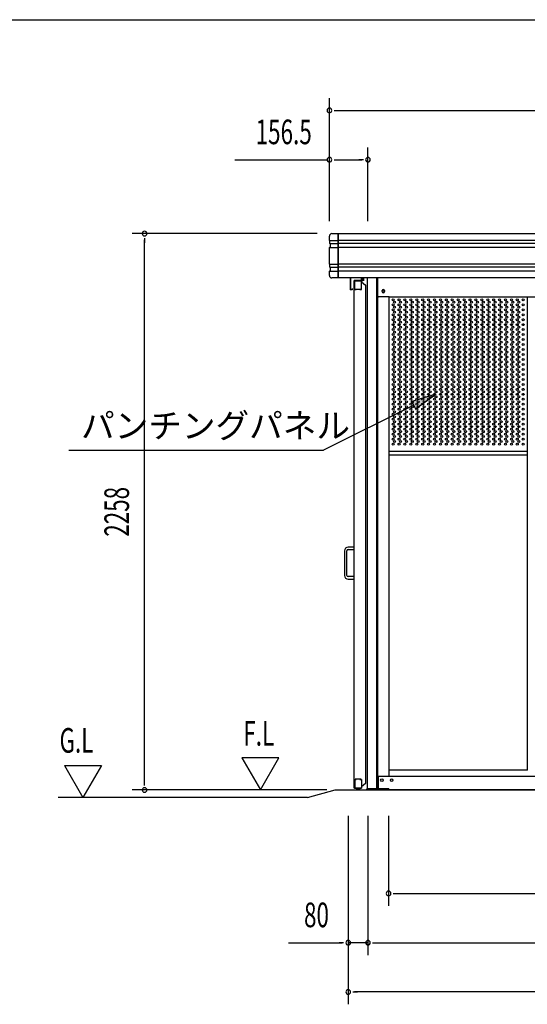
# Model space of a CAD drawing. Extents: x 543 to 20478, y 194 to 14052.
# Drawn here: x 5815 to 7875, y 10055 to 14052 of the extents above; entities that cross this region are included whole.
import ezdxf
from ezdxf.enums import TextEntityAlignment as Align

# ---------------------------------------------------------------- set-up
doc = ezdxf.new("R2010")
doc.units = 0
doc.header["$LTSCALE"] = 50
doc.header["$MEASUREMENT"] = 0
doc.linetypes.add('DASHED', pattern=[0.75, 0.5, -0.25])
for name, color, linetype in [('DPK-980026', 3, 'CONTINUOUS'), ('HIKIDASHI', 6, 'CONTINUOUS'), ('PUNCH-K25_ON', 7, 'CONTINUOUS'), ('SUNPOU', 4, 'CONTINUOUS'), ('WAKUSEN-01', 50, 'CONTINUOUS'), ('アンカ_カバ_A', 4, 'CONTINUOUS'), ('ガイドロ_ラ_', 7, 'CONTINUOUS'), ('ケラバ', 4, 'CONTINUOUS'), ('レ_ルカバ_２５', 2, 'CONTINUOUS'), ('上枠１９', 6, 'CONTINUOUS'), ('土台横', 6, 'CONTINUOUS'), ('布基礎', 2, 'CONTINUOUS'), ('戸車', 7, 'CONTINUOUS'), ('扉上枠２５', 7, 'CONTINUOUS'), ('扉下枠２５', 7, 'CONTINUOUS'), ('扉縦枠外', 7, 'CONTINUOUS'), ('柱', 3, 'CONTINUOUS'), ('鼻隠しコ_ナ_', 3, 'CONTINUOUS')]:
    doc.layers.add(name, color=color, linetype=linetype)
doc.styles.add('00', font='ROMANS', dxfattribs={"width": 0.666667, "bigfont": 'BIGFONT'})
doc.styles.add('01', font='ROMANS', dxfattribs={"height": 3, "bigfont": 'BIGFONT'})

msp = doc.modelspace()

# ---------------------------------------------------------------- linework, layer by layer
at = {"layer": 'DPK-980026'}
for p, q in [((7172.6, 11911.5), (7147.6, 11911.5)), ((7172.6, 11901.5), (7172.6, 11911.5)), ((7132.6, 11896.5), (7132.6, 11796.5)), ((7142.6, 11796.5), (7142.6, 11896.5)), ((7147.6, 11901.5), (7172.6, 11901.5)), ((7172.6, 11791.5), (7147.6, 11791.5)), ((7172.6, 11781.5), (7172.6, 11791.5)), ((7147.6, 11781.5), (7172.6, 11781.5))]:
    msp.add_line(p, q, dxfattribs=at)
for centre, radius, start, end in [((7147.6, 11896.5), 15, 90, 180), ((7147.6, 11896.5), 5, 90, 180), ((7147.6, 11796.5), 15, 180, 270), ((7147.6, 11796.5), 5, 180, 270)]:
    msp.add_arc(centre, radius, start, end, dxfattribs=at)
at = {"layer": 'HIKIDASHI'}
for p, q in [((7503.6, 12532.6), (7406.7, 12502.8)), ((7421.6, 12473), (7503.6, 12532.6)), ((7414.1, 12487.9), (7047.2, 12304.5)), ((7406.7, 12502.8), (7421.6, 12473)), ((6013.9, 12304.5), (7047.2, 12304.5))]:
    msp.add_line(p, q, dxfattribs=at)
msp.add_solid([(7421.6, 12473), (7406.7, 12502.8), (7503.6, 12532.6)], dxfattribs=at)
at = {"layer": 'PUNCH-K25_ON'}
for p, q in [((7314.2, 11005.5), (7314.2, 12925.5)), ((7874.2, 12925.5), (7874.2, 11005.5)), ((7314.2, 12301.3), (7874.2, 12301.3)), ((7314.2, 12285.5), (7874.2, 12285.5)), ((7874.2, 11005.5), (7314.2, 11005.5))]:
    msp.add_line(p, q, dxfattribs=at)
for centre in [(7330.2, 12915.5), (7354.2, 12915.5), (7378.2, 12915.5), (7402.2, 12915.5), (7426.2, 12915.5), (7450.2, 12915.5), (7474.2, 12915.5), (7498.2, 12915.5), (7522.2, 12915.5), (7546.2, 12915.5), (7570.2, 12915.5), (7594.2, 12915.5), (7618.2, 12915.5), (7642.2, 12915.5), (7666.2, 12915.5), (7690.2, 12915.5), (7714.2, 12915.5), (7738.2, 12915.5), (7762.2, 12915.5), (7786.2, 12915.5), (7810.2, 12915.5), (7834.2, 12915.5), (7858.2, 12915.5), (7330.2, 12895.3), (7330.2, 12875.1), (7336.2, 12905.4), (7336.2, 12885.2), (7354.2, 12895.3), (7354.2, 12875.1), (7360.2, 12905.4), (7360.2, 12885.2), (7378.2, 12895.3), (7378.2, 12875.1), (7384.2, 12905.4), (7384.2, 12885.2), (7402.2, 12895.3), (7402.2, 12875.1), (7408.2, 12905.4), (7408.2, 12885.2), (7426.2, 12895.3), (7426.2, 12875.1), (7432.2, 12905.4), (7432.2, 12885.2), (7450.2, 12895.3), (7450.2, 12875.1), (7456.2, 12905.4), (7456.2, 12885.2), (7474.2, 12895.3), (7474.2, 12875.1), (7480.2, 12905.4), (7480.2, 12885.2), (7498.2, 12895.3), (7498.2, 12875.1), (7504.2, 12905.4), (7504.2, 12885.2), (7522.2, 12895.3), (7522.2, 12875.1), (7528.2, 12905.4), (7528.2, 12885.2), (7546.2, 12895.3), (7546.2, 12875.1), (7552.2, 12905.4), (7552.2, 12885.2), (7570.2, 12895.3), (7570.2, 12875.1), (7576.2, 12905.4), (7576.2, 12885.2), (7594.2, 12895.3), (7594.2, 12875.1), (7600.2, 12905.4), (7600.2, 12885.2), (7618.2, 12895.3), (7618.2, 12875.1), (7624.2, 12905.4), (7624.2, 12885.2), (7642.2, 12895.3), (7642.2, 12875.1), (7648.2, 12905.4), (7648.2, 12885.2), (7666.2, 12895.3), (7666.2, 12875.1), (7672.2, 12905.4), (7672.2, 12885.2), (7690.2, 12895.3), (7690.2, 12875.1), (7696.2, 12905.4), (7696.2, 12885.2), (7714.2, 12895.3), (7714.2, 12875.1), (7720.2, 12905.4), (7720.2, 12885.2), (7738.2, 12895.3), (7738.2, 12875.1), (7744.2, 12905.4), (7744.2, 12885.2), (7762.2, 12895.3), (7762.2, 12875.1), (7768.2, 12905.4), (7768.2, 12885.2), (7786.2, 12895.3), (7786.2, 12875.1), (7792.2, 12905.4), (7792.2, 12885.2), (7810.2, 12895.3), (7810.2, 12875.1), (7816.2, 12905.4), (7816.2, 12885.2), (7834.2, 12895.3), (7834.2, 12875.1), (7840.2, 12905.4), (7840.2, 12885.2), (7858.2, 12895.3), (7858.2, 12875.1), (7330.2, 12854.9), (7330.2, 12834.7), (7336.2, 12865), (7336.2, 12844.8), (7354.2, 12854.9), (7354.2, 12834.7), (7360.2, 12865), (7360.2, 12844.8), (7378.2, 12854.9), (7378.2, 12834.7), (7384.2, 12865), (7384.2, 12844.8), (7402.2, 12854.9), (7402.2, 12834.7), (7408.2, 12865), (7408.2, 12844.8), (7426.2, 12854.9), (7426.2, 12834.7), (7432.2, 12865), (7432.2, 12844.8), (7450.2, 12854.9), (7450.2, 12834.7), (7456.2, 12865), (7456.2, 12844.8), (7474.2, 12854.9), (7474.2, 12834.7), (7480.2, 12865), (7480.2, 12844.8), (7498.2, 12854.9), (7498.2, 12834.7), (7504.2, 12865), (7504.2, 12844.8), (7522.2, 12854.9), (7522.2, 12834.7), (7528.2, 12865), (7528.2, 12844.8), (7546.2, 12854.9), (7546.2, 12834.7), (7552.2, 12865), (7552.2, 12844.8), (7570.2, 12854.9), (7570.2, 12834.7), (7576.2, 12865), (7576.2, 12844.8), (7594.2, 12854.9), (7594.2, 12834.7), (7600.2, 12865), (7600.2, 12844.8), (7618.2, 12854.9), (7618.2, 12834.7), (7624.2, 12865), (7624.2, 12844.8), (7642.2, 12854.9), (7642.2, 12834.7), (7648.2, 12865), (7648.2, 12844.8), (7666.2, 12854.9), (7666.2, 12834.7), (7672.2, 12865), (7672.2, 12844.8), (7690.2, 12854.9), (7690.2, 12834.7), (7696.2, 12865), (7696.2, 12844.8), (7714.2, 12854.9), (7714.2, 12834.7), (7720.2, 12865), (7720.2, 12844.8), (7738.2, 12854.9), (7738.2, 12834.7), (7744.2, 12865), (7744.2, 12844.8), (7762.2, 12854.9), (7762.2, 12834.7), (7768.2, 12865), (7768.2, 12844.8), (7786.2, 12854.9), (7786.2, 12834.7), (7792.2, 12865), (7792.2, 12844.8), (7810.2, 12854.9), (7810.2, 12834.7), (7816.2, 12865), (7816.2, 12844.8), (7834.2, 12854.9), (7834.2, 12834.7), (7840.2, 12865), (7840.2, 12844.8), (7858.2, 12854.9), (7858.2, 12834.7), (7330.2, 12814.5), (7330.2, 12794.3), (7336.2, 12824.6), (7336.2, 12804.4), (7354.2, 12814.5), (7354.2, 12794.3), (7360.2, 12824.6), (7360.2, 12804.4), (7378.2, 12814.5), (7378.2, 12794.3), (7384.2, 12824.6), (7384.2, 12804.4), (7402.2, 12814.5), (7402.2, 12794.3), (7408.2, 12824.6), (7408.2, 12804.4), (7426.2, 12814.5), (7426.2, 12794.3), (7432.2, 12824.6), (7432.2, 12804.4), (7450.2, 12814.5), (7450.2, 12794.3), (7456.2, 12824.6), (7456.2, 12804.4), (7474.2, 12814.5), (7474.2, 12794.3), (7480.2, 12824.6), (7480.2, 12804.4), (7498.2, 12814.5), (7498.2, 12794.3), (7504.2, 12824.6), (7504.2, 12804.4), (7522.2, 12814.5), (7522.2, 12794.3), (7528.2, 12824.6), (7528.2, 12804.4), (7546.2, 12814.5), (7546.2, 12794.3), (7552.2, 12824.6), (7552.2, 12804.4), (7570.2, 12814.5), (7570.2, 12794.3), (7576.2, 12824.6), (7576.2, 12804.4), (7594.2, 12814.5), (7594.2, 12794.3), (7600.2, 12824.6), (7600.2, 12804.4), (7618.2, 12814.5), (7618.2, 12794.3), (7624.2, 12824.6), (7624.2, 12804.4), (7642.2, 12814.5), (7642.2, 12794.3), (7648.2, 12824.6), (7648.2, 12804.4), (7666.2, 12814.5), (7666.2, 12794.3), (7672.2, 12824.6), (7672.2, 12804.4), (7690.2, 12814.5), (7690.2, 12794.3), (7696.2, 12824.6), (7696.2, 12804.4), (7714.2, 12814.5), (7714.2, 12794.3), (7720.2, 12824.6), (7720.2, 12804.4), (7738.2, 12814.5), (7738.2, 12794.3), (7744.2, 12824.6), (7744.2, 12804.4), (7762.2, 12814.5), (7762.2, 12794.3), (7768.2, 12824.6), (7768.2, 12804.4), (7786.2, 12814.5), (7786.2, 12794.3), (7792.2, 12824.6), (7792.2, 12804.4), (7810.2, 12814.5), (7810.2, 12794.3), (7816.2, 12824.6), (7816.2, 12804.4), (7834.2, 12814.5), (7834.2, 12794.3), (7840.2, 12824.6), (7840.2, 12804.4), (7858.2, 12814.5), (7858.2, 12794.3), (7330.2, 12774.1), (7330.2, 12753.9), (7336.2, 12784.2), (7336.2, 12764), (7354.2, 12774.1), (7354.2, 12753.9), (7360.2, 12784.2), (7360.2, 12764), (7378.2, 12774.1), (7378.2, 12753.9), (7384.2, 12784.2), (7384.2, 12764), (7402.2, 12774.1), (7402.2, 12753.9), (7408.2, 12784.2), (7408.2, 12764), (7426.2, 12774.1), (7426.2, 12753.9), (7432.2, 12784.2), (7432.2, 12764), (7450.2, 12774.1), (7450.2, 12753.9), (7456.2, 12784.2), (7456.2, 12764), (7474.2, 12774.1), (7474.2, 12753.9), (7480.2, 12784.2), (7480.2, 12764), (7498.2, 12774.1), (7498.2, 12753.9), (7504.2, 12784.2), (7504.2, 12764), (7522.2, 12774.1), (7522.2, 12753.9), (7528.2, 12784.2), (7528.2, 12764), (7546.2, 12774.1), (7546.2, 12753.9), (7552.2, 12784.2), (7552.2, 12764), (7570.2, 12774.1), (7570.2, 12753.9), (7576.2, 12784.2), (7576.2, 12764), (7594.2, 12774.1), (7594.2, 12753.9), (7600.2, 12784.2), (7600.2, 12764), (7618.2, 12774.1), (7618.2, 12753.9), (7624.2, 12784.2), (7624.2, 12764), (7642.2, 12774.1), (7642.2, 12753.9), (7648.2, 12784.2), (7648.2, 12764), (7666.2, 12774.1), (7666.2, 12753.9), (7672.2, 12784.2), (7672.2, 12764), (7690.2, 12774.1), (7690.2, 12753.9), (7696.2, 12784.2), (7696.2, 12764), (7714.2, 12774.1), (7714.2, 12753.9), (7720.2, 12784.2), (7720.2, 12764), (7738.2, 12774.1), (7738.2, 12753.9), (7744.2, 12784.2), (7744.2, 12764), (7762.2, 12774.1), (7762.2, 12753.9), (7768.2, 12784.2), (7768.2, 12764), (7786.2, 12774.1), (7786.2, 12753.9), (7792.2, 12784.2), (7792.2, 12764), (7810.2, 12774.1), (7810.2, 12753.9), (7816.2, 12784.2), (7816.2, 12764), (7834.2, 12774.1), (7834.2, 12753.9), (7840.2, 12784.2), (7840.2, 12764), (7858.2, 12774.1), (7858.2, 12753.9), (7330.2, 12733.7), (7330.2, 12713.5), (7336.2, 12743.8), (7336.2, 12723.6), (7354.2, 12733.7), (7354.2, 12713.5), (7360.2, 12743.8), (7360.2, 12723.6), (7378.2, 12733.7), (7378.2, 12713.5), (7384.2, 12743.8), (7384.2, 12723.6), (7402.2, 12733.7), (7402.2, 12713.5), (7408.2, 12743.8), (7408.2, 12723.6), (7426.2, 12733.7), (7426.2, 12713.5), (7432.2, 12743.8), (7432.2, 12723.6), (7450.2, 12733.7), (7450.2, 12713.5), (7456.2, 12743.8), (7456.2, 12723.6), (7474.2, 12733.7), (7474.2, 12713.5), (7480.2, 12743.8), (7480.2, 12723.6), (7498.2, 12733.7), (7498.2, 12713.5), (7504.2, 12743.8), (7504.2, 12723.6), (7522.2, 12733.7), (7522.2, 12713.5), (7528.2, 12743.8), (7528.2, 12723.6), (7546.2, 12733.7), (7546.2, 12713.5), (7552.2, 12743.8), (7552.2, 12723.6), (7570.2, 12733.7), (7570.2, 12713.5), (7576.2, 12743.8), (7576.2, 12723.6), (7594.2, 12733.7), (7594.2, 12713.5), (7600.2, 12743.8), (7600.2, 12723.6), (7618.2, 12733.7), (7618.2, 12713.5), (7624.2, 12743.8), (7624.2, 12723.6), (7642.2, 12733.7), (7642.2, 12713.5), (7648.2, 12743.8), (7648.2, 12723.6), (7666.2, 12733.7), (7666.2, 12713.5), (7672.2, 12743.8), (7672.2, 12723.6), (7690.2, 12733.7), (7690.2, 12713.5), (7696.2, 12743.8), (7696.2, 12723.6), (7714.2, 12733.7), (7714.2, 12713.5), (7720.2, 12743.8), (7720.2, 12723.6), (7738.2, 12733.7), (7738.2, 12713.5), (7744.2, 12743.8), (7744.2, 12723.6), (7762.2, 12733.7), (7762.2, 12713.5), (7768.2, 12743.8), (7768.2, 12723.6), (7786.2, 12733.7), (7786.2, 12713.5), (7792.2, 12743.8), (7792.2, 12723.6), (7810.2, 12733.7), (7810.2, 12713.5), (7816.2, 12743.8), (7816.2, 12723.6), (7834.2, 12733.7), (7834.2, 12713.5), (7840.2, 12743.8), (7840.2, 12723.6), (7858.2, 12733.7), (7858.2, 12713.5), (7330.2, 12693.3), (7330.2, 12673.1), (7336.2, 12703.4), (7336.2, 12683.2), (7354.2, 12693.3), (7354.2, 12673.1), (7360.2, 12703.4), (7360.2, 12683.2), (7378.2, 12693.3), (7378.2, 12673.1), (7384.2, 12703.4), (7384.2, 12683.2), (7402.2, 12693.3), (7402.2, 12673.1), (7408.2, 12703.4), (7408.2, 12683.2), (7426.2, 12693.3), (7426.2, 12673.1), (7432.2, 12703.4), (7432.2, 12683.2), (7450.2, 12693.3), (7450.2, 12673.1), (7456.2, 12703.4), (7456.2, 12683.2), (7474.2, 12693.3), (7474.2, 12673.1), (7480.2, 12703.4), (7480.2, 12683.2), (7498.2, 12693.3), (7498.2, 12673.1), (7504.2, 12703.4), (7504.2, 12683.2), (7522.2, 12693.3), (7522.2, 12673.1), (7528.2, 12703.4), (7528.2, 12683.2), (7546.2, 12693.3), (7546.2, 12673.1), (7552.2, 12703.4), (7552.2, 12683.2), (7570.2, 12693.3), (7570.2, 12673.1), (7576.2, 12703.4), (7576.2, 12683.2), (7594.2, 12693.3), (7594.2, 12673.1), (7600.2, 12703.4), (7600.2, 12683.2), (7618.2, 12693.3), (7618.2, 12673.1), (7624.2, 12703.4), (7624.2, 12683.2), (7642.2, 12693.3), (7642.2, 12673.1), (7648.2, 12703.4), (7648.2, 12683.2), (7666.2, 12693.3), (7666.2, 12673.1), (7672.2, 12703.4), (7672.2, 12683.2), (7690.2, 12693.3), (7690.2, 12673.1), (7696.2, 12703.4), (7696.2, 12683.2), (7714.2, 12693.3), (7714.2, 12673.1), (7720.2, 12703.4), (7720.2, 12683.2), (7738.2, 12693.3), (7738.2, 12673.1), (7744.2, 12703.4), (7744.2, 12683.2), (7762.2, 12693.3), (7762.2, 12673.1), (7768.2, 12703.4), (7768.2, 12683.2), (7786.2, 12693.3), (7786.2, 12673.1), (7792.2, 12703.4), (7792.2, 12683.2), (7810.2, 12693.3), (7810.2, 12673.1), (7816.2, 12703.4), (7816.2, 12683.2), (7834.2, 12693.3), (7834.2, 12673.1), (7840.2, 12703.4), (7840.2, 12683.2), (7858.2, 12693.3), (7858.2, 12673.1), (7330.2, 12652.9), (7330.2, 12632.7), (7336.2, 12663), (7336.2, 12642.8), (7354.2, 12652.9), (7354.2, 12632.7), (7360.2, 12663), (7360.2, 12642.8), (7378.2, 12652.9), (7378.2, 12632.7), (7384.2, 12663), (7384.2, 12642.8), (7402.2, 12652.9), (7402.2, 12632.7), (7408.2, 12663), (7408.2, 12642.8), (7426.2, 12652.9), (7426.2, 12632.7), (7432.2, 12663), (7432.2, 12642.8), (7450.2, 12652.9), (7450.2, 12632.7), (7456.2, 12663), (7456.2, 12642.8), (7474.2, 12652.9), (7474.2, 12632.7), (7480.2, 12663), (7480.2, 12642.8), (7498.2, 12652.9), (7498.2, 12632.7), (7504.2, 12663), (7504.2, 12642.8), (7522.2, 12652.9), (7522.2, 12632.7), (7528.2, 12663), (7528.2, 12642.8), (7546.2, 12652.9), (7546.2, 12632.7), (7552.2, 12663), (7552.2, 12642.8), (7570.2, 12652.9), (7570.2, 12632.7), (7576.2, 12663), (7576.2, 12642.8), (7594.2, 12652.9), (7594.2, 12632.7), (7600.2, 12663), (7600.2, 12642.8), (7618.2, 12652.9), (7618.2, 12632.7), (7624.2, 12663), (7624.2, 12642.8), (7642.2, 12652.9), (7642.2, 12632.7), (7648.2, 12663), (7648.2, 12642.8), (7666.2, 12652.9), (7666.2, 12632.7), (7672.2, 12663), (7672.2, 12642.8), (7690.2, 12652.9), (7690.2, 12632.7), (7696.2, 12663), (7696.2, 12642.8), (7714.2, 12652.9), (7714.2, 12632.7), (7720.2, 12663), (7720.2, 12642.8), (7738.2, 12652.9), (7738.2, 12632.7), (7744.2, 12663), (7744.2, 12642.8), (7762.2, 12652.9), (7762.2, 12632.7), (7768.2, 12663), (7768.2, 12642.8), (7786.2, 12652.9), (7786.2, 12632.7), (7792.2, 12663), (7792.2, 12642.8), (7810.2, 12652.9), (7810.2, 12632.7), (7816.2, 12663), (7816.2, 12642.8), (7834.2, 12652.9), (7834.2, 12632.7), (7840.2, 12663), (7840.2, 12642.8), (7858.2, 12652.9), (7858.2, 12632.7), (7330.2, 12612.5), (7330.2, 12592.3), (7336.2, 12622.6), (7336.2, 12602.4), (7354.2, 12612.5), (7354.2, 12592.3), (7360.2, 12622.6), (7360.2, 12602.4), (7378.2, 12612.5), (7378.2, 12592.3), (7384.2, 12622.6), (7384.2, 12602.4), (7402.2, 12612.5), (7402.2, 12592.3), (7408.2, 12622.6), (7408.2, 12602.4), (7426.2, 12612.5), (7426.2, 12592.3), (7432.2, 12622.6), (7432.2, 12602.4), (7450.2, 12612.5), (7450.2, 12592.3), (7456.2, 12622.6), (7456.2, 12602.4), (7474.2, 12612.5), (7474.2, 12592.3), (7480.2, 12622.6), (7480.2, 12602.4), (7498.2, 12612.5), (7498.2, 12592.3), (7504.2, 12622.6), (7504.2, 12602.4), (7522.2, 12612.5), (7522.2, 12592.3), (7528.2, 12622.6), (7528.2, 12602.4), (7546.2, 12612.5), (7546.2, 12592.3), (7552.2, 12622.6), (7552.2, 12602.4), (7570.2, 12612.5), (7570.2, 12592.3), (7576.2, 12622.6), (7576.2, 12602.4), (7594.2, 12612.5), (7594.2, 12592.3), (7600.2, 12622.6), (7600.2, 12602.4), (7618.2, 12612.5), (7618.2, 12592.3), (7624.2, 12622.6), (7624.2, 12602.4), (7642.2, 12612.5), (7642.2, 12592.3), (7648.2, 12622.6), (7648.2, 12602.4), (7666.2, 12612.5), (7666.2, 12592.3), (7672.2, 12622.6), (7672.2, 12602.4), (7690.2, 12612.5), (7690.2, 12592.3), (7696.2, 12622.6), (7696.2, 12602.4), (7714.2, 12612.5), (7714.2, 12592.3), (7720.2, 12622.6), (7720.2, 12602.4), (7738.2, 12612.5), (7738.2, 12592.3), (7744.2, 12622.6), (7744.2, 12602.4), (7762.2, 12612.5), (7762.2, 12592.3), (7768.2, 12622.6), (7768.2, 12602.4), (7786.2, 12612.5), (7786.2, 12592.3), (7792.2, 12622.6), (7792.2, 12602.4), (7810.2, 12612.5), (7810.2, 12592.3), (7816.2, 12622.6), (7816.2, 12602.4), (7834.2, 12612.5), (7834.2, 12592.3), (7840.2, 12622.6), (7840.2, 12602.4), (7858.2, 12612.5), (7858.2, 12592.3), (7330.2, 12572.1), (7330.2, 12551.9), (7336.2, 12582.2), (7336.2, 12562), (7354.2, 12572.1), (7354.2, 12551.9), (7360.2, 12582.2), (7360.2, 12562), (7378.2, 12572.1), (7378.2, 12551.9), (7384.2, 12582.2), (7384.2, 12562), (7402.2, 12572.1), (7402.2, 12551.9), (7408.2, 12582.2), (7408.2, 12562), (7426.2, 12572.1), (7426.2, 12551.9), (7432.2, 12582.2), (7432.2, 12562), (7450.2, 12572.1), (7450.2, 12551.9), (7456.2, 12582.2), (7456.2, 12562), (7474.2, 12572.1), (7474.2, 12551.9), (7480.2, 12582.2), (7480.2, 12562), (7498.2, 12572.1), (7498.2, 12551.9), (7504.2, 12582.2), (7504.2, 12562), (7522.2, 12572.1), (7522.2, 12551.9), (7528.2, 12582.2), (7528.2, 12562), (7546.2, 12572.1), (7546.2, 12551.9), (7552.2, 12582.2), (7552.2, 12562), (7570.2, 12572.1), (7570.2, 12551.9), (7576.2, 12582.2), (7576.2, 12562), (7594.2, 12572.1), (7594.2, 12551.9), (7600.2, 12582.2), (7600.2, 12562), (7618.2, 12572.1), (7618.2, 12551.9), (7624.2, 12582.2), (7624.2, 12562), (7642.2, 12572.1), (7642.2, 12551.9), (7648.2, 12582.2), (7648.2, 12562), (7666.2, 12572.1), (7666.2, 12551.9), (7672.2, 12582.2), (7672.2, 12562), (7690.2, 12572.1), (7690.2, 12551.9), (7696.2, 12582.2), (7696.2, 12562), (7714.2, 12572.1), (7714.2, 12551.9), (7720.2, 12582.2), (7720.2, 12562), (7738.2, 12572.1), (7738.2, 12551.9), (7744.2, 12582.2), (7744.2, 12562), (7762.2, 12572.1), (7762.2, 12551.9), (7768.2, 12582.2), (7768.2, 12562), (7786.2, 12572.1), (7786.2, 12551.9), (7792.2, 12582.2), (7792.2, 12562), (7810.2, 12572.1), (7810.2, 12551.9), (7816.2, 12582.2), (7816.2, 12562), (7834.2, 12572.1), (7834.2, 12551.9), (7840.2, 12582.2), (7840.2, 12562), (7858.2, 12572.1), (7858.2, 12551.9), (7330.2, 12531.7), (7330.2, 12511.5), (7336.2, 12541.8), (7336.2, 12521.6), (7354.2, 12531.7), (7354.2, 12511.5), (7360.2, 12541.8), (7360.2, 12521.6), (7378.2, 12531.7), (7378.2, 12511.5), (7384.2, 12541.8), (7384.2, 12521.6), (7402.2, 12531.7), (7402.2, 12511.5), (7408.2, 12541.8), (7408.2, 12521.6), (7426.2, 12531.7), (7426.2, 12511.5), (7432.2, 12541.8), (7432.2, 12521.6), (7450.2, 12531.7), (7450.2, 12511.5), (7456.2, 12541.8), (7456.2, 12521.6), (7474.2, 12531.7), (7474.2, 12511.5), (7480.2, 12541.8), (7480.2, 12521.6), (7498.2, 12531.7), (7498.2, 12511.5), (7504.2, 12541.8), (7504.2, 12521.6), (7522.2, 12531.7), (7522.2, 12511.5), (7528.2, 12541.8), (7528.2, 12521.6), (7546.2, 12531.7), (7546.2, 12511.5), (7552.2, 12541.8), (7552.2, 12521.6), (7570.2, 12531.7), (7570.2, 12511.5), (7576.2, 12541.8), (7576.2, 12521.6), (7594.2, 12531.7), (7594.2, 12511.5), (7600.2, 12541.8), (7600.2, 12521.6), (7618.2, 12531.7), (7618.2, 12511.5), (7624.2, 12541.8), (7624.2, 12521.6), (7642.2, 12531.7), (7642.2, 12511.5), (7648.2, 12541.8), (7648.2, 12521.6), (7666.2, 12531.7), (7666.2, 12511.5), (7672.2, 12541.8), (7672.2, 12521.6), (7690.2, 12531.7), (7690.2, 12511.5), (7696.2, 12541.8), (7696.2, 12521.6), (7714.2, 12531.7), (7714.2, 12511.5), (7720.2, 12541.8), (7720.2, 12521.6), (7738.2, 12531.7), (7738.2, 12511.5), (7744.2, 12541.8), (7744.2, 12521.6), (7762.2, 12531.7), (7762.2, 12511.5), (7768.2, 12541.8), (7768.2, 12521.6), (7786.2, 12531.7), (7786.2, 12511.5), (7792.2, 12541.8), (7792.2, 12521.6), (7810.2, 12531.7), (7810.2, 12511.5), (7816.2, 12541.8), (7816.2, 12521.6), (7834.2, 12531.7), (7834.2, 12511.5), (7840.2, 12541.8), (7840.2, 12521.6), (7858.2, 12531.7), (7858.2, 12511.5), (7330.2, 12491.3), (7330.2, 12471.1), (7336.2, 12501.4), (7336.2, 12481.2), (7354.2, 12491.3), (7354.2, 12471.1), (7360.2, 12501.4), (7360.2, 12481.2), (7378.2, 12491.3), (7378.2, 12471.1), (7384.2, 12501.4), (7384.2, 12481.2), (7402.2, 12491.3), (7402.2, 12471.1), (7408.2, 12501.4), (7408.2, 12481.2), (7426.2, 12491.3), (7426.2, 12471.1), (7432.2, 12501.4), (7432.2, 12481.2), (7450.2, 12491.3), (7450.2, 12471.1), (7456.2, 12501.4), (7456.2, 12481.2), (7474.2, 12491.3), (7474.2, 12471.1), (7480.2, 12501.4), (7480.2, 12481.2), (7498.2, 12491.3), (7498.2, 12471.1), (7504.2, 12501.4), (7504.2, 12481.2), (7522.2, 12491.3), (7522.2, 12471.1), (7528.2, 12501.4), (7528.2, 12481.2), (7546.2, 12491.3), (7546.2, 12471.1), (7552.2, 12501.4), (7552.2, 12481.2), (7570.2, 12491.3), (7570.2, 12471.1), (7576.2, 12501.4), (7576.2, 12481.2), (7594.2, 12491.3), (7594.2, 12471.1), (7600.2, 12501.4), (7600.2, 12481.2), (7618.2, 12491.3), (7618.2, 12471.1), (7624.2, 12501.4), (7624.2, 12481.2), (7642.2, 12491.3), (7642.2, 12471.1), (7648.2, 12501.4), (7648.2, 12481.2), (7666.2, 12491.3), (7666.2, 12471.1), (7672.2, 12501.4), (7672.2, 12481.2), (7690.2, 12491.3), (7690.2, 12471.1), (7696.2, 12501.4), (7696.2, 12481.2), (7714.2, 12491.3), (7714.2, 12471.1), (7720.2, 12501.4), (7720.2, 12481.2), (7738.2, 12491.3), (7738.2, 12471.1), (7744.2, 12501.4), (7744.2, 12481.2), (7762.2, 12491.3), (7762.2, 12471.1), (7768.2, 12501.4), (7768.2, 12481.2), (7786.2, 12491.3), (7786.2, 12471.1), (7792.2, 12501.4), (7792.2, 12481.2), (7810.2, 12491.3), (7810.2, 12471.1), (7816.2, 12501.4), (7816.2, 12481.2), (7834.2, 12491.3), (7834.2, 12471.1), (7840.2, 12501.4), (7840.2, 12481.2), (7858.2, 12491.3), (7858.2, 12471.1), (7330.2, 12450.9), (7330.2, 12430.7), (7336.2, 12461), (7336.2, 12440.8), (7354.2, 12450.9), (7354.2, 12430.7), (7360.2, 12461), (7360.2, 12440.8), (7378.2, 12450.9), (7378.2, 12430.7), (7384.2, 12461), (7384.2, 12440.8), (7402.2, 12450.9), (7402.2, 12430.7), (7408.2, 12461), (7408.2, 12440.8), (7426.2, 12450.9), (7426.2, 12430.7), (7432.2, 12461), (7432.2, 12440.8), (7450.2, 12450.9), (7450.2, 12430.7), (7456.2, 12461), (7456.2, 12440.8), (7474.2, 12450.9), (7474.2, 12430.7), (7480.2, 12461), (7480.2, 12440.8), (7498.2, 12450.9), (7498.2, 12430.7), (7504.2, 12461), (7504.2, 12440.8), (7522.2, 12450.9), (7522.2, 12430.7), (7528.2, 12461), (7528.2, 12440.8), (7546.2, 12450.9), (7546.2, 12430.7), (7552.2, 12461), (7552.2, 12440.8), (7570.2, 12450.9), (7570.2, 12430.7), (7576.2, 12461), (7576.2, 12440.8), (7594.2, 12450.9), (7594.2, 12430.7), (7600.2, 12461), (7600.2, 12440.8), (7618.2, 12450.9), (7618.2, 12430.7), (7624.2, 12461), (7624.2, 12440.8), (7642.2, 12450.9), (7642.2, 12430.7), (7648.2, 12461), (7648.2, 12440.8), (7666.2, 12450.9), (7666.2, 12430.7), (7672.2, 12461), (7672.2, 12440.8), (7690.2, 12450.9), (7690.2, 12430.7), (7696.2, 12461), (7696.2, 12440.8), (7714.2, 12450.9), (7714.2, 12430.7), (7720.2, 12461), (7720.2, 12440.8), (7738.2, 12450.9), (7738.2, 12430.7), (7744.2, 12461), (7744.2, 12440.8), (7762.2, 12450.9), (7762.2, 12430.7), (7768.2, 12461), (7768.2, 12440.8), (7786.2, 12450.9), (7786.2, 12430.7), (7792.2, 12461), (7792.2, 12440.8), (7810.2, 12450.9), (7810.2, 12430.7), (7816.2, 12461), (7816.2, 12440.8), (7834.2, 12450.9), (7834.2, 12430.7), (7840.2, 12461), (7840.2, 12440.8), (7858.2, 12450.9), (7858.2, 12430.7), (7330.2, 12410.5), (7330.2, 12390.3), (7336.2, 12420.6), (7336.2, 12400.4), (7354.2, 12410.5), (7354.2, 12390.3), (7360.2, 12420.6), (7360.2, 12400.4), (7378.2, 12410.5), (7378.2, 12390.3), (7384.2, 12420.6), (7384.2, 12400.4), (7402.2, 12410.5), (7402.2, 12390.3), (7408.2, 12420.6), (7408.2, 12400.4), (7426.2, 12410.5), (7426.2, 12390.3), (7432.2, 12420.6), (7432.2, 12400.4), (7450.2, 12410.5), (7450.2, 12390.3), (7456.2, 12420.6), (7456.2, 12400.4), (7474.2, 12410.5), (7474.2, 12390.3), (7480.2, 12420.6), (7480.2, 12400.4), (7498.2, 12410.5), (7498.2, 12390.3), (7504.2, 12420.6), (7504.2, 12400.4), (7522.2, 12410.5), (7522.2, 12390.3), (7528.2, 12420.6), (7528.2, 12400.4), (7546.2, 12410.5), (7546.2, 12390.3), (7552.2, 12420.6), (7552.2, 12400.4), (7570.2, 12410.5), (7570.2, 12390.3), (7576.2, 12420.6), (7576.2, 12400.4), (7594.2, 12410.5), (7594.2, 12390.3), (7600.2, 12420.6), (7600.2, 12400.4), (7618.2, 12410.5), (7618.2, 12390.3), (7624.2, 12420.6), (7624.2, 12400.4), (7642.2, 12410.5), (7642.2, 12390.3), (7648.2, 12420.6), (7648.2, 12400.4), (7666.2, 12410.5), (7666.2, 12390.3), (7672.2, 12420.6), (7672.2, 12400.4), (7690.2, 12410.5), (7690.2, 12390.3), (7696.2, 12420.6), (7696.2, 12400.4), (7714.2, 12410.5), (7714.2, 12390.3), (7720.2, 12420.6), (7720.2, 12400.4), (7738.2, 12410.5), (7738.2, 12390.3), (7744.2, 12420.6), (7744.2, 12400.4), (7762.2, 12410.5), (7762.2, 12390.3), (7768.2, 12420.6), (7768.2, 12400.4), (7786.2, 12410.5), (7786.2, 12390.3), (7792.2, 12420.6), (7792.2, 12400.4), (7810.2, 12410.5), (7810.2, 12390.3), (7816.2, 12420.6), (7816.2, 12400.4), (7834.2, 12410.5), (7834.2, 12390.3), (7840.2, 12420.6), (7840.2, 12400.4), (7858.2, 12410.5), (7858.2, 12390.3), (7330.2, 12370.1), (7330.2, 12349.9), (7336.2, 12380.2), (7336.2, 12360), (7354.2, 12370.1), (7354.2, 12349.9), (7360.2, 12380.2), (7360.2, 12360), (7378.2, 12370.1), (7378.2, 12349.9), (7384.2, 12380.2), (7384.2, 12360), (7402.2, 12370.1), (7402.2, 12349.9), (7408.2, 12380.2), (7408.2, 12360), (7426.2, 12370.1), (7426.2, 12349.9), (7432.2, 12380.2), (7432.2, 12360), (7450.2, 12370.1), (7450.2, 12349.9), (7456.2, 12380.2), (7456.2, 12360), (7474.2, 12370.1), (7474.2, 12349.9), (7480.2, 12380.2), (7480.2, 12360), (7498.2, 12370.1), (7498.2, 12349.9), (7504.2, 12380.2), (7504.2, 12360), (7522.2, 12370.1), (7522.2, 12349.9), (7528.2, 12380.2), (7528.2, 12360), (7546.2, 12370.1), (7546.2, 12349.9), (7552.2, 12380.2), (7552.2, 12360), (7570.2, 12370.1), (7570.2, 12349.9), (7576.2, 12380.2), (7576.2, 12360), (7594.2, 12370.1), (7594.2, 12349.9), (7600.2, 12380.2), (7600.2, 12360), (7618.2, 12370.1), (7618.2, 12349.9), (7624.2, 12380.2), (7624.2, 12360), (7642.2, 12370.1), (7642.2, 12349.9), (7648.2, 12380.2), (7648.2, 12360), (7666.2, 12370.1), (7666.2, 12349.9), (7672.2, 12380.2), (7672.2, 12360), (7690.2, 12370.1), (7690.2, 12349.9), (7696.2, 12380.2), (7696.2, 12360), (7714.2, 12370.1), (7714.2, 12349.9), (7720.2, 12380.2), (7720.2, 12360), (7738.2, 12370.1), (7738.2, 12349.9), (7744.2, 12380.2), (7744.2, 12360), (7762.2, 12370.1), (7762.2, 12349.9), (7768.2, 12380.2), (7768.2, 12360), (7786.2, 12370.1), (7786.2, 12349.9), (7792.2, 12380.2), (7792.2, 12360), (7810.2, 12370.1), (7810.2, 12349.9), (7816.2, 12380.2), (7816.2, 12360), (7834.2, 12370.1), (7834.2, 12349.9), (7840.2, 12380.2), (7840.2, 12360), (7858.2, 12370.1), (7858.2, 12349.9), (7330.2, 12329.7), (7336.2, 12339.8), (7354.2, 12329.7), (7360.2, 12339.8), (7378.2, 12329.7), (7384.2, 12339.8), (7402.2, 12329.7), (7408.2, 12339.8), (7426.2, 12329.7), (7432.2, 12339.8), (7450.2, 12329.7), (7456.2, 12339.8), (7474.2, 12329.7), (7480.2, 12339.8), (7498.2, 12329.7), (7504.2, 12339.8), (7522.2, 12329.7), (7528.2, 12339.8), (7546.2, 12329.7), (7552.2, 12339.8), (7570.2, 12329.7), (7576.2, 12339.8), (7594.2, 12329.7), (7600.2, 12339.8), (7618.2, 12329.7), (7624.2, 12339.8), (7642.2, 12329.7), (7648.2, 12339.8), (7666.2, 12329.7), (7672.2, 12339.8), (7690.2, 12329.7), (7696.2, 12339.8), (7714.2, 12329.7), (7720.2, 12339.8), (7738.2, 12329.7), (7744.2, 12339.8), (7762.2, 12329.7), (7768.2, 12339.8), (7786.2, 12329.7), (7792.2, 12339.8), (7810.2, 12329.7), (7816.2, 12339.8), (7834.2, 12329.7), (7840.2, 12339.8), (7858.2, 12329.7)]:
    msp.add_circle(centre, 4, dxfattribs=at)
at = {"layer": 'SUNPOU'}
for p, q in [((7071.6, 13234.1), (7071.6, 13734.1)), ((7090.4, 13684.1), (7109.1, 13684.1)), ((7096.6, 13684.1), (9843.6, 13684.1)), ((7228.2, 13234.1), (7228.2, 13534.1)), ((6687.8, 13484.1), (7065.4, 13484.1)), ((7090.4, 13484.1), (7109.1, 13484.1)), ((7096.6, 13484.1), (7203.2, 13484.1)), ((7209.5, 13484.1), (7190.7, 13484.1)), ((7021.6, 13184.1), (6271.6, 13184.1)), ((6321.6, 13165.4), (6321.6, 13146.6)), ((6321.6, 10950.5), (6321.6, 13159.1)), ((6866.7, 11055.4), (6716.7, 11055.4)), ((6716.7, 11055.4), (6791.7, 10925.5)), ((6791.7, 10925.5), (6866.7, 11055.4)), ((5996.6, 11025.4), (6071.6, 10895.5)), ((5996.6, 11025.4), (6146.6, 11025.4)), ((6146.6, 11025.4), (6071.6, 10895.5)), ((6321.6, 10944.2), (6321.6, 10963)), ((7061.8, 10925.5), (6271.6, 10925.5)), ((6982.9, 10895.5), (5971.6, 10895.5)), ((7148.2, 10820.5), (7148.2, 10055.5)), ((7228.2, 10820.5), (7228.2, 10255.5)), ((7311.7, 10820.5), (7311.7, 10455.5)), ((7330.5, 10505.5), (7349.2, 10505.5)), ((7336.7, 10505.5), (9650.6, 10505.5)), ((6905.8, 10305.5), (7123.2, 10305.5)), ((7129.5, 10305.5), (7110.7, 10305.5)), ((7228.2, 10305.5), (7148.2, 10305.5)), ((7247, 10305.5), (7265.7, 10305.5)), ((7247, 10305.5), (7265.7, 10305.5)), ((7253.2, 10305.5), (9732.2, 10305.5)), ((7253.2, 10305.5), (7278.2, 10305.5)), ((7167, 10105.5), (7185.7, 10105.5)), ((9732.2, 10105.5), (7173.2, 10105.5))]:
    msp.add_line(p, q, dxfattribs=at)
for centre, radius, start, end in [((7071.6, 13684.1), 9.38, 0, 180), ((7071.6, 13684.1), 9.38, 180, 0), ((7071.6, 13484.1), 9.38, 0, 180), ((7071.6, 13484.1), 9.38, 180, 0), ((7228.2, 13484.1), 9.38, 0, 180), ((7228.2, 13484.1), 9.38, 180, 0), ((6321.6, 13184.1), 9.38, 90, 270), ((6321.6, 13184.1), 9.38, 270, 90), ((6321.6, 10925.5), 9.37, 90, 270), ((6321.6, 10925.5), 9.37, 270, 90), ((7311.7, 10505.5), 9.38, 0, 180), ((7311.7, 10505.5), 9.38, 180, 0), ((7148.2, 10305.5), 9.37, 0, 180), ((7228.2, 10305.5), 9.38, 0, 180), ((7228.2, 10305.5), 9.38, 0, 180), ((7148.2, 10305.5), 9.38, 180, 0), ((7228.2, 10305.5), 9.38, 180, 0), ((7228.2, 10305.5), 9.38, 180, 0), ((7148.2, 10105.5), 9.37, 0, 180), ((7148.2, 10105.5), 9.38, 180, 0)]:
    msp.add_arc(centre, radius, start, end, dxfattribs=at)
at = {"layer": 'WAKUSEN-01'}
msp.add_line((542.5, 14052.5), (20477.5, 14052.5), dxfattribs=at)
msp.add_line((542.5, 14052.5), (20477.5, 14052.5), dxfattribs=at)
at = {"layer": 'アンカ_カバ_A'}
for p, q in [((7223.8, 10930.5), (7225.2, 10930.5)), ((7223.8, 10925.5), (7223.8, 10930.5)), ((7313.6, 10925.5), (7223.8, 10925.5))]:
    msp.add_line(p, q, dxfattribs=at)
at = {"layer": 'ガイドロ_ラ_'}
for p, q in [((7181.1, 10932.5), (7181.1, 10925.9)), ((7194.1, 10932.5), (7181.1, 10932.5)), ((7194.1, 10930.9), (7181.1, 10930.9)), ((7194.1, 10927.5), (7181.1, 10927.5)), ((7194.1, 10925.9), (7181.1, 10925.9)), ((7194.1, 10932.5), (7194.1, 10925.9))]:
    msp.add_line(p, q, dxfattribs=at)
at = {"layer": 'ガイドロ_ラ_', "linetype": 'DASHED'}
for p, q in [((7184.5, 10925.9), (7184.5, 10925.5)), ((7190.7, 10925.9), (7190.7, 10925.5))]:
    msp.add_line(p, q, dxfattribs=at)
at = {"layer": 'ケラバ'}
for p, q in [((7106.6, 13004.1), (7106.6, 13184.1)), ((7106.6, 13184.1), (9833.6, 13184.1)), ((9833.6, 13156.1), (7106.6, 13156.1)), ((9833.6, 13144.1), (7106.6, 13144.1)), ((9833.6, 13128.1), (7106.6, 13128.1)), ((9833.6, 13060.1), (7106.6, 13060.1)), ((9833.6, 13048.1), (7106.6, 13048.1)), ((9833.6, 13032.1), (7106.6, 13032.1)), ((9833.6, 13004.1), (7106.6, 13004.1))]:
    msp.add_line(p, q, dxfattribs=at)
at = {"layer": 'レ_ルカバ_２５'}
for p, q in [((7156.6, 13004.1), (7156.6, 12955.5)), ((7157.6, 13004.1), (7157.6, 12956.5)), ((7164.6, 12955.5), (7156.6, 12955.5)), ((7163.6, 12956.5), (7157.6, 12956.5)), ((7163.6, 12961.5), (7163.6, 12956.5)), ((7164.6, 12961.5), (7163.6, 12961.5)), ((7164.6, 12961.5), (7164.6, 12955.5))]:
    msp.add_line(p, q, dxfattribs=at)
at = {"layer": '上枠１９'}
for p, q in [((7266.2, 12932.1), (7266.2, 13004.1)), ((7285.2, 12948.5), (7285.2, 12952.5)), ((7295.2, 12952.5), (7295.2, 12948.5)), ((7314.2, 12927.1), (7271.2, 12927.1)), ((9671.2, 12925.5), (7314.2, 12925.5))]:
    msp.add_line(p, q, dxfattribs=at)
at = {"layer": '上枠１９', "linetype": 'DASHED'}
msp.add_line((7314.2, 12925.5), (7314.2, 12927.1), dxfattribs=at)
at = {"layer": '上枠１９'}
for centre, start, end in [((7290.2, 12952.5), 0, 180), ((7271.2, 12932.1), 180, 270), ((7290.2, 12948.5), 180, 0)]:
    msp.add_arc(centre, 5, start, end, dxfattribs=at)
at = {"layer": '土台横'}
for p, q in [((7874.7, 11005.5), (7313.2, 11005.5)), ((7874.7, 11004.5), (7874.7, 11005.5)), ((8193.2, 10980.5), (7269.7, 10980.5)), ((7269.7, 10980.5), (7269.7, 10935.5)), ((7313.2, 10930.5), (7274.7, 10930.5)), ((7313.2, 10930.5), (7313.2, 10926.5)), ((7346.7, 10926.5), (7313.2, 10926.5)), ((7346.7, 10925.5), (7346.7, 10926.5)), ((9391.2, 10925.5), (7346.7, 10925.5))]:
    msp.add_line(p, q, dxfattribs=at)
for centre in [(7284.7, 10965.5), (7324.2, 10965.5)]:
    msp.add_circle(centre, 5, dxfattribs=at)
msp.add_arc((7274.7, 10935.5), 5, 180, 270, dxfattribs=at)
at = {"layer": '布基礎'}
for p, q in [((6982.9, 10895.5), (7094.8, 10925.5)), ((7094.8, 10925.5), (9772.8, 10925.5))]:
    msp.add_line(p, q, dxfattribs=at)
at = {"layer": '戸車'}
for p, q in [((7184.6, 12994.7), (7201.4, 12994.7)), ((7184.6, 12993.5), (7184.6, 12994.7)), ((7184.6, 12993.5), (7202.6, 12993.5)), ((7201.4, 12994.7), (7201.4, 13004.1)), ((7202.6, 12993.5), (7202.6, 13004.1)), ((7204.4, 12992.5), (7204.4, 13004.1)), ((7204.4, 12992.5), (7205.4, 12992.5)), ((7205.4, 12992.5), (7205.4, 13004.1)), ((7210.9, 12992.5), (7210.9, 13004.1)), ((7210.9, 12992.5), (7211.9, 12992.5)), ((7211.9, 12992.5), (7211.9, 13004.1))]:
    msp.add_line(p, q, dxfattribs=at)
msp.add_arc((7208.1, 12995.7), 2.75, 0, 180, dxfattribs=at)
at = {"layer": '扉上枠２５'}
for p, q in [((7173.6, 12957.5), (7173.6, 12993.5)), ((7173.6, 12993.5), (7202.6, 12993.5)), ((7174.6, 12958.5), (7174.6, 12992.5)), ((7174.6, 12992.5), (7201.6, 12992.5)), ((7201.6, 12958.5), (7201.6, 12992.5)), ((7202.6, 12957.5), (7202.6, 12993.5)), ((7173.6, 12957.5), (7180.6, 12957.5)), ((7174.6, 12958.5), (7180.6, 12958.5)), ((7180.6, 12957.5), (7180.6, 12958.5)), ((7195.6, 12958.5), (7195.6, 12957.5)), ((7195.6, 12958.5), (7201.6, 12958.5)), ((7195.6, 12957.5), (7202.6, 12957.5))]:
    msp.add_line(p, q, dxfattribs=at)
at = {"layer": '扉下枠２５'}
for p, q in [((7173.6, 10968.5), (7180.6, 10968.5)), ((7173.6, 10968.5), (7173.6, 10932.5)), ((7174.6, 10967.5), (7180.6, 10967.5)), ((7174.6, 10967.5), (7174.6, 10933.5)), ((7180.6, 10968.5), (7180.6, 10967.5)), ((7195.6, 10968.5), (7202.6, 10968.5)), ((7195.6, 10967.5), (7195.6, 10968.5)), ((7195.6, 10967.5), (7201.6, 10967.5)), ((7201.6, 10967.5), (7201.6, 10933.5)), ((7202.6, 10968.5), (7202.6, 10932.5)), ((7173.6, 10932.5), (7202.6, 10932.5)), ((7174.6, 10933.5), (7201.6, 10933.5))]:
    msp.add_line(p, q, dxfattribs=at)
at = {"layer": '扉縦枠外'}
for p, q in [((7172.6, 10932.5), (7172.6, 12993.5)), ((7200.6, 12993.5), (7172.6, 12993.5)), ((7202.6, 12987.7), (7218.1, 12974.5)), ((7219.1, 12974.5), (7218.1, 12974.5)), ((7219.1, 10951.5), (7219.1, 12974.5)), ((7200.6, 10932.5), (7172.6, 10932.5)), ((7218.1, 10951.5), (7202.6, 10938.3)), ((7219.1, 10951.5), (7218.1, 10951.5))]:
    msp.add_line(p, q, dxfattribs=at)
at = {"layer": '扉縦枠外', "linetype": 'DASHED'}
for p, q in [((7200.6, 12957), (7172.6, 12957)), ((7200.6, 10969), (7172.6, 10969))]:
    msp.add_line(p, q, dxfattribs=at)
at = {"layer": '柱'}
for p, q in [((7225.2, 13004.1), (7225.2, 10930.5)), ((7263.2, 13004.1), (7263.2, 10930.5)), ((7266.2, 13004.1), (7266.2, 10930.5)), ((7313.2, 12927.1), (7313.2, 10980.5)), ((7313.2, 10980.5), (7311.6, 10980.5)), ((7274.7, 10930.5), (7225.2, 10930.5))]:
    msp.add_line(p, q, dxfattribs=at)
for centre, radius in [((7290.2, 12950.5), 4), ((7284.7, 10965.5), 5)]:
    msp.add_circle(centre, radius, dxfattribs=at)
at = {"layer": '鼻隠しコ_ナ_'}
for p, q in [((7071.6, 13156.1), (7071.6, 13174.1)), ((7073.6, 13154.1), (7071.6, 13156.1)), ((7071.6, 13156.1), (7106.6, 13156.1)), ((7073.6, 13144.1), (7073.6, 13154.1)), ((7081.6, 13184.1), (7106.6, 13184.1)), ((7106.6, 13184.1), (7106.6, 13004.1)), ((7071.6, 13128.1), (7075.6, 13132.1)), ((7071.6, 13128.1), (7106.6, 13128.1)), ((7071.6, 13060.1), (7071.6, 13128.1)), ((7075.6, 13142.1), (7073.6, 13144.1)), ((7073.6, 13144.1), (7106.6, 13144.1)), ((7075.6, 13132.1), (7075.6, 13142.1)), ((7073.6, 13058.1), (7071.6, 13060.1)), ((7071.6, 13060.1), (7106.6, 13060.1)), ((7071.6, 13032.1), (7075.6, 13036.1)), ((7071.6, 13014.1), (7071.6, 13032.1)), ((7071.6, 13032.1), (7106.6, 13032.1)), ((7073.6, 13048.1), (7073.6, 13058.1)), ((7075.6, 13046.1), (7073.6, 13048.1)), ((7073.6, 13048.1), (7106.6, 13048.1)), ((7075.6, 13036.1), (7075.6, 13046.1)), ((7106.6, 13004.1), (7081.6, 13004.1))]:
    msp.add_line(p, q, dxfattribs=at)
for centre, start, end in [((7081.6, 13174.1), 90, 180), ((7081.6, 13014.1), 180, 270)]:
    msp.add_arc(centre, 10, start, end, dxfattribs=at)

# ---------------------------------------------------------------- texts
at = {"layer": 'HIKIDASHI', "style": '01'}
msp.add_text('パンチングパネル', height=100, dxfattribs=at).set_placement((6063.9, 12354.5))
at = {"layer": 'SUNPOU', "style": '00'}
for s, width, p in [('156.5', 0.67, (6886.2, 13584.1)), ('80', 0.666667, (7019.3, 10405.5))]:
    msp.add_text(s, height=100, dxfattribs=dict(at, width=width)).set_placement(p, align=Align.MIDDLE)
at = {"layer": 'SUNPOU', "style": '00', "width": 0.666667}
msp.add_text('2258', height=100, rotation=90, dxfattribs=at).set_placement((6221.6, 12054.8), align=Align.MIDDLE)
at = {"layer": 'SUNPOU', "style": '00'}
for s, width, p in [('F.L', 0.67, (6722.3, 11105.4)), ('G.L', 0.666667, (5976.6, 11076.9))]:
    msp.add_text(s, height=100, dxfattribs=dict(at, width=width)).set_placement(p)

doc.saveas('drawing.dxf')
